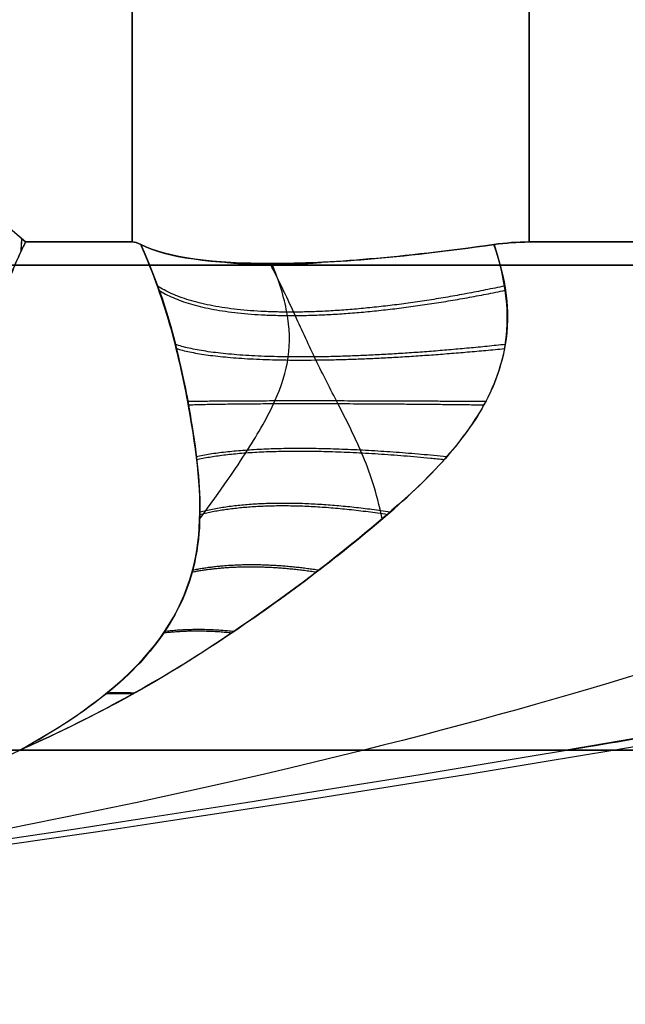
# Model space of a CAD drawing. Units: millimetres. Extents: x -20 to 20, y -625 to 44.
# Drawn here: x -13 to -13, y -248 to -248 of the extents above; entities that cross this region are included whole.
import ezdxf

# ---------------------------------------------------------------- set-up
doc = ezdxf.new("R2010")
doc.units = ezdxf.units.MM
doc.header["$MEASUREMENT"] = 0
doc.layers.add('3', color=7, linetype='Continuous')

msp = doc.modelspace()

# ---------------------------------------------------------------- linework, layer by layer
at = {"layer": '3', "color": 7, "true_color": 0xffffff, "extrusion": (0, 1, 0)}
for p, q in [((-13.38998, -248.17073, -29.40453), (-13.38997, -246.93264, -29.40453)), ((-13.2338, -248.17073, -30.78076), (-13.2338, -246.93264, -30.78076))]:
    msp.add_line(p, q, dxfattribs=at)
for centre, start, end in [((14, -30.17073, -248.17986), 0, 180), ((14, -30.17073, -248.17986), 180, 0), ((14, -30.17073, -248.37073), 180, 0), ((14, -30.17073, -248.37073), 0, 180)]:
    msp.add_arc(centre, 2.7, start, end, dxfattribs=at)
at = {"layer": '3', "color": 7, "true_color": 0xffffff}
for points, degree in [([(-13.38997, -246.93264, -30.93694), (-13.38997, -247.55169, -30.93694), (-13.38998, -248.17073, -30.93694)], 2), ([(-13.2338, -246.93264, -29.56071), (-13.2338, -247.55169, -29.56071), (-13.2338, -248.17073, -29.56071)], 2), ([(-13.43201, -248.17073, -31.14386), (-13.45071, -248.15444, -31.23588), (-13.45203, -248.15345, -31.24241), (-13.45426, -248.15186, -31.25338), (-13.45668, -248.1502, -31.26526), (-13.45927, -248.14849, -31.27804), (-13.46208, -248.14672, -31.29185), (-13.46512, -248.14489, -31.30682), (-13.46842, -248.143, -31.32304), (-13.47198, -248.14106, -31.34057), (-13.47581, -248.13908, -31.35946), (-13.47995, -248.13706, -31.37984), (-13.48443, -248.135, -31.40186), (-13.48927, -248.1329, -31.42567), (-13.49448, -248.13078, -31.45133), (-13.5001, -248.12865, -31.47899), (-13.50619, -248.12649, -31.509), (-13.51264, -248.12437, -31.54071), (-13.51932, -248.12233, -31.57362), (-13.52643, -248.12032, -31.60859), (-13.53405, -248.11831, -31.6461), (-13.54229, -248.11632, -31.68665), (-13.54829, -248.11498, -31.71622), (-13.55142, -248.11431, -31.73159)], 3), ([(-13.38998, -248.17073, -30.93694), (-13.41099, -248.17073, -31.0404), (-13.43201, -248.17073, -31.14386)], 2), ([(-13.43201, -248.17073, -29.19761), (-13.41099, -248.17073, -29.30107), (-13.38998, -248.17073, -29.40453)], 2), ([(-13.38998, -248.17073, -30.93694), (-13.38903, -248.17073, -30.93229), (-13.38792, -248.17109, -30.92768), (-13.38665, -248.17173, -30.92311)], 3), ([(-13.38665, -248.17173, -29.41835), (-13.38792, -248.17109, -29.41378), (-13.38903, -248.17073, -29.40918), (-13.38998, -248.17073, -29.40453)], 3), ([(-13.2338, -248.17073, -29.56071), (-13.23845, -248.17073, -29.55977), (-13.24306, -248.17109, -29.55866), (-13.24763, -248.17173, -29.55738)], 3), ([(-13.24761, -248.17173, -30.78408), (-13.24305, -248.17109, -30.78281), (-13.23844, -248.17073, -30.7817), (-13.2338, -248.17073, -30.78076)], 3), ([(-13.02688, -248.17073, -30.73872), (-13.13034, -248.17073, -30.75974), (-13.2338, -248.17073, -30.78076)], 2), ([(-13.2338, -248.17073, -29.56071), (-13.13034, -248.17073, -29.58173), (-13.02688, -248.17073, -29.60275)], 2), ([(-13.21905, -248.37073, -30.34428), (-12.89032, -248.31529, -30.42677), (-12.62137, -248.25591, -30.5047), (-12.44661, -248.20415, -30.56345)], 3), ([(-12.44661, -248.20415, -29.77802), (-12.62148, -248.25595, -29.83681), (-12.89006, -248.31525, -29.91464), (-13.21905, -248.37073, -29.99719)], 3), ([(-14, -248.47073, -30.17073), (-13.7281, -248.45531, -30.44264), (-13.53953, -248.42197, -30.6312), (-13.43431, -248.37073, -30.73642)], 3), ([(-14, -248.47073, -30.17073), (-13.78502, -248.45531, -30.21851), (-13.52471, -248.42197, -30.27635), (-13.21905, -248.37073, -30.34428)], 3), ([(-14, -248.47073, -30.17073), (-13.7281, -248.45531, -29.89883), (-13.53953, -248.42197, -29.71027), (-13.43431, -248.37073, -29.60505)], 3), ([(-14, -248.47073, -30.17073), (-13.78502, -248.45531, -30.12296), (-13.52471, -248.42197, -30.06511), (-13.21905, -248.37073, -29.99719)], 3), ([(-13.82646, -248.37073, -29.38978), (-13.67893, -248.37073, -29.42257), (-13.54118, -248.37073, -29.49819), (-13.43431, -248.37073, -29.60505)], 3), ([(-13.21905, -248.37073, -30.34428), (-13.25183, -248.37073, -30.49181), (-13.32745, -248.37073, -30.62956), (-13.43431, -248.37073, -30.73642)], 3), ([(-13.43431, -248.37073, -29.60505), (-13.32745, -248.37073, -29.71191), (-13.25183, -248.37073, -29.84966), (-13.21905, -248.37073, -29.99719)], 3), ([(-13.21905, -248.37073, -29.99719), (-13.19375, -248.37073, -30.11104), (-13.19375, -248.37073, -30.23043), (-13.21905, -248.37073, -30.34428)], 3)]:
    msp.add_open_spline(points, degree=degree, dxfattribs=at)
for points, knots in [([(-13.55142, -248.11431, -28.60988), (-13.54831, -248.11498, -28.62516), (-13.54256, -248.11625, -28.65345), (-13.53428, -248.11826, -28.69421), (-13.52665, -248.12026, -28.7318), (-13.51954, -248.12227, -28.76676), (-13.51286, -248.1243, -28.79965), (-13.50651, -248.12639, -28.83091), (-13.50049, -248.12851, -28.86055), (-13.49484, -248.13064, -28.88836), (-13.4896, -248.13276, -28.91416), (-13.48474, -248.13486, -28.93807), (-13.48024, -248.13692, -28.96021), (-13.47608, -248.13894, -28.98071), (-13.47222, -248.14093, -28.99969), (-13.46865, -248.14287, -29.01728), (-13.46534, -248.14476, -29.03357), (-13.46228, -248.1466, -29.04864), (-13.45945, -248.14837, -29.06257), (-13.45683, -248.15009, -29.07545), (-13.45441, -248.15175, -29.08736), (-13.4522, -248.15334, -29.09826), (-13.45079, -248.15438, -29.10519), (-13.43201, -248.17073, -29.19761)], [0, 0, 0, 0, 0.088803, 0.170147, 0.245132, 0.31486, 0.380428, 0.442936, 0.502925, 0.558694, 0.610296, 0.658203, 0.702588, 0.743653, 0.781682, 0.816975, 0.84972, 0.880013, 0.907992, 0.933889, 0.957936, 0.980086, 1, 1, 1, 1]), ([(-13.43201, -248.17073, -31.14386), (-13.43447, -248.17576, -31.15595), (-13.43709, -248.18153, -31.16512), (-13.44075, -248.19173, -31.17061), (-13.44201, -248.19531, -31.1715), (-13.44526, -248.20206, -31.17463), (-13.44724, -248.20533, -31.17661), (-13.4631, -248.21394, -31.21543), (-13.48157, -248.21354, -31.27061), (-13.53588, -248.21184, -31.44588), (-13.57253, -248.20729, -31.58383), (-13.60729, -248.20415, -31.72413)], [0, 0, 0, 0, 0.123023, 0.123023, 0.184899, 0.184899, 0.246774, 0.246774, 0.496574, 0.496574, 1, 1, 1, 1]), ([(-13.60729, -248.20415, -28.61734), (-13.57249, -248.20729, -28.75779), (-13.5358, -248.21185, -28.89588), (-13.48148, -248.21353, -29.07112), (-13.46309, -248.21388, -29.12595), (-13.44717, -248.20533, -29.16512), (-13.44525, -248.20199, -29.16677), (-13.44197, -248.1953, -29.17011), (-13.44071, -248.19173, -29.171), (-13.43713, -248.18149, -29.17618), (-13.43446, -248.17577, -29.18558), (-13.43201, -248.17073, -29.19761)], [0, 0, 0, 0, 0.5033, 0.5033, 0.752833, 0.752833, 0.814777, 0.814777, 0.87672, 0.87672, 1, 1, 1, 1]), ([(-13.24761, -248.17173, -30.78408), (-13.24031, -248.19326, -30.79364), (-13.24175, -248.20673, -30.7967), (-13.24741, -248.22812, -30.80178), (-13.25189, -248.23619, -30.80314), (-13.26687, -248.25763, -30.80654), (-13.27835, -248.26837, -30.80775), (-13.30709, -248.29282, -30.80679), (-13.32399, -248.30598, -30.80432), (-13.36683, -248.33565, -30.78676), (-13.39163, -248.35178, -30.77109), (-13.43431, -248.37073, -30.73642)], [-1, -1, -1, -1, -0.874631, -0.874631, -0.748782, -0.748782, -0.500806, -0.500806, -0.268274, -0.268274, 0, 0, 0, 0]), ([(-13.43431, -248.37073, -30.73642), (-13.41407, -248.35968, -30.7613), (-13.39595, -248.34681, -30.78533), (-13.37117, -248.31773, -30.83078), (-13.36529, -248.30203, -30.85215), (-13.36243, -248.27031, -30.89073), (-13.36446, -248.2541, -30.90839), (-13.36952, -248.22605, -30.92418), (-13.37164, -248.21604, -30.9275), (-13.3776, -248.19466, -30.92891), (-13.38151, -248.18331, -30.92703), (-13.38665, -248.17173, -30.92311)], [0, 0, 0, 0, 0.25, 0.25, 0.5, 0.5, 0.75, 0.75, 0.875, 0.875, 1, 1, 1, 1]), ([(-13.38665, -248.17173, -29.41835), (-13.37702, -248.19343, -29.411), (-13.37403, -248.2067, -29.41248), (-13.36895, -248.22811, -29.41815), (-13.36759, -248.23621, -29.42264), (-13.3642, -248.25762, -29.4376), (-13.36298, -248.26834, -29.44906), (-13.36395, -248.29283, -29.47784), (-13.36643, -248.306, -29.49475), (-13.38393, -248.33559, -29.53747), (-13.39953, -248.35171, -29.56222), (-13.43431, -248.37073, -29.60505)], [-1, -1, -1, -1, -0.873619, -0.873619, -0.747851, -0.747851, -0.500511, -0.500511, -0.268291, -0.268291, 0, 0, 0, 0]), ([(-13.43431, -248.37073, -29.60505), (-13.40943, -248.35968, -29.58481), (-13.3854, -248.34681, -29.56668), (-13.33995, -248.31773, -29.54191), (-13.31858, -248.30203, -29.53602), (-13.28, -248.27031, -29.53316), (-13.26235, -248.25409, -29.53519), (-13.24655, -248.22604, -29.54025), (-13.24323, -248.21604, -29.54237), (-13.24183, -248.19465, -29.54834), (-13.24371, -248.18331, -29.55225), (-13.24763, -248.17173, -29.55738)], [0, 0, 0, 0, 0.25, 0.25, 0.5, 0.5, 0.75, 0.75, 0.875, 0.875, 1, 1, 1, 1]), ([(-13.38665, -248.17173, -30.92311), (-13.37643, -248.17694, -30.88638), (-13.3583, -248.1792, -30.85836), (-13.31321, -248.17925, -30.81304), (-13.28509, -248.17705, -30.79451), (-13.24761, -248.17173, -30.78408)], [-1, -1, -1, -1, -0.499912, -0.499912, 0, 0, 0, 0]), ([(-13.24763, -248.17173, -29.55738), (-13.28434, -248.17694, -29.54716), (-13.31237, -248.1792, -29.52904), (-13.3577, -248.17925, -29.48394), (-13.37622, -248.17705, -29.45582), (-13.38665, -248.17173, -29.41835)], [-1, -1, -1, -1, -0.499913, -0.499913, 0, 0, 0, 0]), ([(-13.36343, -248.27966, -29.46237), (-13.35489, -248.26806, -29.46486), (-13.34431, -248.25276, -29.4703), (-13.3332, -248.23355, -29.48019), (-13.32769, -248.21665, -29.48889), (-13.32816, -248.19915, -29.49673), (-13.33215, -248.18622, -29.50286), (-13.33502, -248.17923, -29.50651)], [0.3015564, 0.3015564, 0.3015564, 0.3015564, 0.3656246, 0.4244675, 0.4794332, 0.5307844, 0.5788117, 0.5788117, 0.5788117, 0.5788117]), ([(-13.29163, -248.27966, -30.8073), (-13.29381, -248.26911, -30.8151), (-13.2991, -248.2538, -30.82575), (-13.3089, -248.23458, -30.83702), (-13.31762, -248.21776, -30.84285), (-13.32559, -248.20007, -30.8428), (-13.33187, -248.18669, -30.83878), (-13.33577, -248.17922, -30.83572)], [0.3030521, 0.3030521, 0.3030521, 0.3030521, 0.3664377, 0.4247255, 0.478986, 0.5301741, 0.5816891, 0.5816891, 0.5816891, 0.5816891]), ([(-12.27874, -248.18788, -30.17073), (-12.62689, -248.26347, -30.17073), (-13.25273, -248.39184, -30.17073), (-13.78502, -248.45531, -30.17073), (-14, -248.47073, -30.17073)], [0.054339, 0.054339, 0.054339, 0.054339, 0.783132, 1.589358, 1.589358, 1.589358, 1.589358]), ([(-12.32946, -248.19876, -30.49419), (-12.33336, -248.19959, -30.49364), (-12.34376, -248.20182, -30.49218), (-12.36124, -248.20555, -30.48971), (-12.38256, -248.21009, -30.48664), (-12.40586, -248.21503, -30.48325), (-12.4314, -248.22042, -30.47947), (-12.45943, -248.22631, -30.47528), (-12.4902, -248.23274, -30.4706), (-12.52401, -248.23976, -30.46539), (-12.56115, -248.24741, -30.45957), (-12.60203, -248.25576, -30.45308), (-12.64707, -248.26488, -30.44581), (-12.69682, -248.27483, -30.43765), (-12.75194, -248.28572, -30.42846), (-12.81305, -248.2976, -30.4181), (-12.8807, -248.31051, -30.40641), (-12.95522, -248.32443, -30.39327), (-13.0368, -248.33928, -30.37858), (-13.12553, -248.35494, -30.36219), (-13.18708, -248.36541, -30.35048), (-13.21905, -248.37073, -30.34428)], [0, 0, 0, 0, 0.013287, 0.035427, 0.059502, 0.085788, 0.114571, 0.146142, 0.180787, 0.218803, 0.260525, 0.306398, 0.356899, 0.412595, 0.474265, 0.542713, 0.618491, 0.701986, 0.793386, 0.892721, 1, 1, 1, 1]), ([(-13.21905, -248.37073, -29.99719), (-13.18852, -248.36565, -29.99127), (-13.12968, -248.35565, -29.98007), (-13.04478, -248.3407, -29.96435), (-12.96652, -248.32651, -29.95022), (-12.89482, -248.31317, -29.93753), (-12.82951, -248.30076, -29.9262), (-12.7703, -248.2893, -29.9161), (-12.71673, -248.27878, -29.90712), (-12.66827, -248.26913, -29.89912), (-12.62431, -248.26028, -29.89197), (-12.58434, -248.25216, -29.88557), (-12.54794, -248.24469, -29.87982), (-12.51473, -248.23783, -29.87465), (-12.48442, -248.23153, -29.86999), (-12.45673, -248.22575, -29.86579), (-12.43146, -248.22044, -29.86201), (-12.40838, -248.21556, -29.85859), (-12.38727, -248.21109, -29.85551), (-12.36792, -248.20698, -29.85272), (-12.35011, -248.20318, -29.85018), (-12.33873, -248.20074, -29.84858), (-12.32946, -248.19876, -29.84728)], [-1, -1, -1, -1, -0.897093, -0.80164, -0.713604, -0.632929, -0.559461, -0.492838, -0.432618, -0.378131, -0.32866, -0.283616, -0.242563, -0.205086, -0.170824, -0.139515, -0.110915, -0.084784, -0.060877, -0.038939, -0.018726, 0, 0, 0, 0]), ([(-12.86734, -248.21314, -30.6791), (-13.00098, -248.27716, -30.66035), (-13.30157, -248.39527, -30.58034), (-13.75656, -248.45531, -30.33057), (-14, -248.47073, -30.17073)], [0.137327, 0.137327, 0.137327, 0.137327, 0.783132, 1.589358, 1.589358, 1.589358, 1.589358]), ([(-12.86734, -248.21314, -29.66237), (-13.00098, -248.27716, -29.68112), (-13.30157, -248.39527, -29.76113), (-13.75656, -248.45531, -30.0109), (-14, -248.47073, -30.17073)], [0.137329, 0.137329, 0.137329, 0.137329, 0.783132, 1.589358, 1.589358, 1.589358, 1.589358])]:
    msp.add_open_spline(points, degree=3, knots=knots, dxfattribs=at)
for points, weights in [([(-13.43361, -248.16938, -31.15174), (-13.43368, -248.17118, -31.15204), (-13.43379, -248.17298, -31.15233), (-13.43394, -248.17478, -31.15261)], [1.08235015287, 1.07672554193, 1.07138905658, 1.06634069681]), ([(-13.43358, -248.16942, -29.1899), (-13.43364, -248.17114, -29.18961), (-13.43374, -248.17288, -29.18933), (-13.43389, -248.17461, -29.18906)], [1.08235015147, 1.07693176877, 1.07178077056, 1.06689715685]), ([(-13.3145, -248.17866, -29.52431), (-13.32899, -248.18007, -29.51284), (-13.34209, -248.18007, -29.49974), (-13.35356, -248.17866, -29.48525)], [1.00464610579, 0.998341031686, 0.998453260791, 1.0049827931]), ([(-13.35297, -248.1787, -30.85544), (-13.34186, -248.18001, -30.84152), (-13.32923, -248.18001, -30.82889), (-13.31532, -248.1787, -30.81778)], [1.00430828786, 0.998457082358, 0.998565890488, 1.00463471225]), ([(-13.24345, -248.18806, -29.55084), (-13.30874, -248.20205, -29.52923), (-13.35845, -248.20208, -29.4796), (-13.3801, -248.18806, -29.41419)], [1.06900924907, 0.978781098238, 0.977031513455, 1.06376049473]), ([(-13.37951, -248.18975, -30.92755), (-13.35801, -248.20326, -30.86235), (-13.30853, -248.20328, -30.81278), (-13.2432, -248.18975, -30.79123)], [1.06901407105, 0.979036730987, 0.977040598251, 1.06302567284]), ([(-13.24315, -248.21106, -29.54383), (-13.30546, -248.21774, -29.5233), (-13.35239, -248.21779, -29.47667), (-13.37307, -248.21107, -29.41396)], [1.06900830582, 0.983796861333, 0.977499724898, 1.05011689652]), ([(-13.37269, -248.21266, -30.92732), (-13.3522, -248.21881, -30.86538), (-13.30586, -248.21885, -30.81873), (-13.2435, -248.21267, -30.79808)], [1.0690127178, 0.984291785495, 0.977574262555, 1.04886014898]), ([(-13.2508, -248.23354, -29.53891), (-13.30555, -248.2332, -29.51845), (-13.34739, -248.2332, -29.47708), (-13.36814, -248.23354, -29.42161)], [1.06900729618, 0.992795300568, 0.979709980649, 1.02975133642]), ([(-13.36794, -248.23481, -30.91925), (-13.34747, -248.23414, -30.86507), (-13.30648, -248.23413, -30.82359), (-13.25156, -248.23481, -30.80282)], [1.06901128334, 0.993438525265, 0.979934332139, 1.02849870397]), ([(-13.26628, -248.25526, -29.53556), (-13.3095, -248.25093, -29.51517), (-13.34401, -248.25084, -29.48113), (-13.36481, -248.25525, -29.43704)], [1.06900621533, 1.00562082988, 0.985902240269, 1.0098504465]), ([(-13.3647, -248.25631, -30.90352), (-13.34435, -248.25189, -30.86092), (-13.3107, -248.2518, -30.82681), (-13.26724, -248.25631, -30.80604)], [1.06900974243, 1.00632693556, 0.986346080678, 1.00906717777]), ([(-13.36344, -248.27793, -30.88119), (-13.34505, -248.27336, -30.8515), (-13.31998, -248.27325, -30.82616), (-13.28961, -248.27792, -30.80733)], [1.06900806677, 1.02173084593, 0.998745737395, 1.00005274116]), ([(-13.28855, -248.27706, -29.53417), (-13.31874, -248.27245, -29.51565), (-13.34443, -248.27234, -29.49024), (-13.36339, -248.27705, -29.45936)], [1.06900503851, 1.02110220148, 0.998139736688, 1.00011764413]), ([(-13.3664, -248.30059, -30.85316), (-13.35241, -248.29787, -30.83509), (-13.33601, -248.29781, -30.8186), (-13.31756, -248.30059, -30.80433)], [1.06900623357, 1.03763426908, 1.016959166, 1.00698092433]), ([(-13.31667, -248.29991, -29.53695), (-13.33505, -248.29712, -29.5228), (-13.35179, -248.29706, -29.50616), (-13.36622, -248.29991, -29.4874)], [1.06900375019, 1.03717908055, 1.01636261259, 1.00655434629]), ([(-13.37758, -248.3245, -30.81989), (-13.36922, -248.32353, -30.81057), (-13.36028, -248.32351, -30.80162), (-13.35083, -248.3245, -30.79314)], [1.06900424314, 1.05165334025, 1.03757456039, 1.02676790357]), ([(-13.35014, -248.32403, -29.54799), (-13.35961, -248.32302, -29.53952), (-13.36868, -248.32301, -29.53045), (-13.37727, -248.32403, -29.52086)], [1.06900234973, 1.05140863265, 1.03717935405, 1.02631451393]), ([(-13.40036, -248.3485, -30.78102), (-13.39687, -248.34833, -30.77741), (-13.39331, -248.34833, -30.77385), (-13.38968, -248.3485, -30.77034)], [1.06900208066, 1.06200302731, 1.05553642255, 1.04960226639]), ([(-13.38931, -248.34827, -29.57081), (-13.39295, -248.3481, -29.56728), (-13.39656, -248.3481, -29.56368), (-13.40011, -248.34827, -29.56)], [1.06900082734, 1.06191700072, 1.05537860887, 1.04938565177])]:
    msp.add_rational_spline(points, weights, degree=3, dxfattribs=at)

doc.saveas('drawing.dxf')
